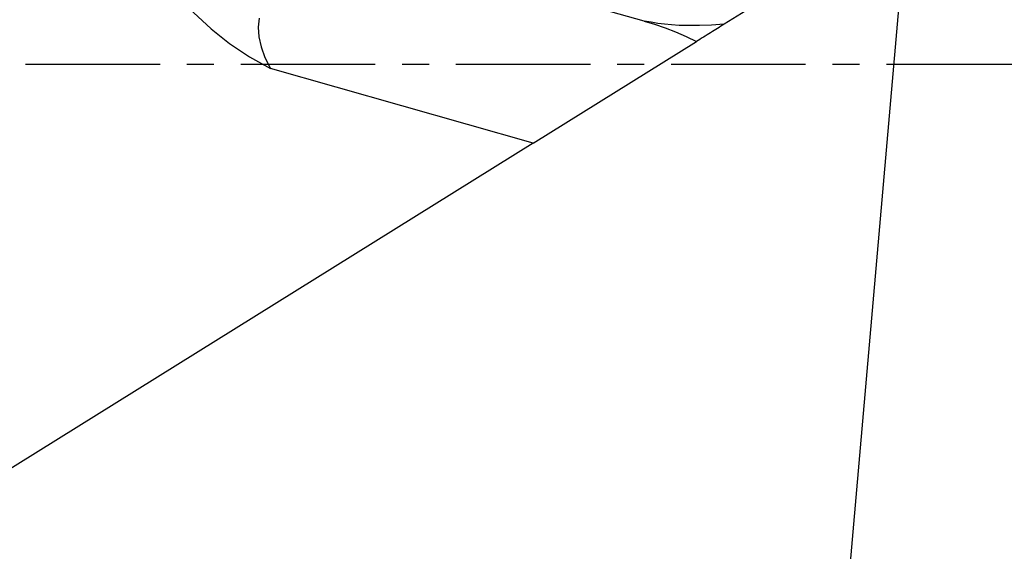
# Model space of a CAD drawing. Extents: x -194 to 174, y -49 to 45.
# Drawn here: x 104 to 127, y -11 to 1 of the extents above; entities that cross this region are included whole.
import ezdxf

# ---------------------------------------------------------------- set-up
doc = ezdxf.new("R2010")
doc.units = 0
doc.header["$MEASUREMENT"] = 0
doc.linetypes.add('CENTER', pattern=[5.059896, 3.162435, -0.632487, 0.632487, -0.632487])
doc.layers.get('0').update_dxf_attribs({"linetype": 'CONTINUOUS'})
for name, color, linetype in [('1', 4, 'CONTINUOUS'), ('2', 7, 'CONTINUOUS'), ('SK4', 2, 'CENTER')]:
    doc.layers.add(name, color=color, linetype=linetype)
doc.styles.add('SANDVIK_STYLE', font='simplex.shx', dxfattribs={"height": 3})
doc.styles.get("Standard").update_dxf_attribs({"font": 'simplex.shx'})
doc.dimstyles.new('SANDVIK_DIM', dxfattribs={"dimscale": 0, "dimtxt": 4.5, "dimasz": 4.57, "dimexe": 5, "dimexo": 0, "dimgap": 2.3, "dimtad": 1, "dimdsep": 46, "dimtxsty": 'SANDVIK_STYLE', "dimcen": 0.09, "dimclrd": 256, "dimclre": 256, "dimclrt": 256, "dimadec": 0, "dimazin": 0, "dimtfac": 1, "dimtofl": 0, "dimtmove": 2, "dimatfit": 3, "dimfxl": 1, "dimtolj": 1, "dimtzin": 0, "dimarcsym": 0})

# ---------------------------------------------------------------- blocks, each defined once
blk = doc.blocks.new('*D0')
for p, q in [((126.216754, 17.430442), (120.427571, -48.740227)), ((128.914, 0), (173.618195, 0))]:
    blk.add_line(p, q)
blk.add_arc((124.691788, 0), 46.926407, 265, 0)
for points in [[(171.618195, 0), (171.98245, -3.181613), (171.146576, -3.167479)], [(120.601882, -46.747838), (123.798412, -46.554078), (123.739642, -47.388003)]]:
    blk.add_solid(points)
blk.add_text("95%%d0'", height=4.5, rotation=42.5).set_placement((150.177498, -37.243123))

msp = doc.modelspace()

# ---------------------------------------------------------------- linework, layer by layer
at = {"layer": '1'}
for p, q in [((125.048909, 3.642903), (120.707561, 0.941653)), ((118.824894, 1.01469), (114.031469, 2.3796)), ((116.212602, -1.855177), (120.055957, 0.536215)), ((116.212602, -1.855177), (110.040656, -0.097739)), ((116.212602, -1.855177), (102.309314, -10.50601))]:
    msp.add_line(p, q, dxfattribs=at)
for points in [[(106.755523, 3.563887, 0), (106.953829, 3.038732, 0), (107.20425, 2.538269, 0), (107.503241, 2.06603, 0), (107.847258, 1.625546, 0), (108.230856, 1.218316, 0), (108.641206, 0.836892, 0), (109.078243, 0.485887, 0), (109.544037, 0.172083, 0), (110.040656, -0.097739, 0)], [(109.771749, 1.081241, 0), (109.751888, 0.870992, 0), (109.766091, 0.645552, 0), (109.817548, 0.407, 0), (109.908634, 0.158102, 0), (110.040656, -0.097739, 0)], [(120.707561, 0.941653, 0), (120.409184, 0.923291, 0), (120.125048, 0.913421, 0), (119.868062, 0.911154, 0), (119.649134, 0.915619, 0), (119.46375, 0.926083, 0), (119.300219, 0.94188, 0), (119.146811, 0.962343, 0), (118.991794, 0.986805, 0), (118.824894, 1.01469, 0)], [(118.824894, 1.01469, 0), (119.067854, 0.940791, 0), (119.314114, 0.856072, 0), (119.562085, 0.760378, 0), (119.810003, 0.653704, 0), (120.055957, 0.536215, 0)], [(120.707561, 0.941653, 0), (120.668722, 0.917486, 0), (120.629469, 0.893062, 0), (120.589815, 0.868389, 0), (120.549775, 0.843476, 0), (120.509363, 0.818331, 0), (120.468593, 0.792963, 0), (120.42747, 0.767376, 0), (120.385894, 0.741507, 0), (120.343921, 0.71539, 0), (120.301669, 0.6891, 0), (120.259255, 0.66271, 0), (120.217249, 0.636573, 0), (120.175552, 0.610629, 0), (120.134669, 0.58519, 0), (120.095058, 0.560544, 0), (120.055957, 0.536215, 0)]]:
    msp.add_polyline3d(points, dxfattribs=at)
at = {"layer": 'SK4'}
msp.add_line((-184.136, 0), (131.893646, 0), dxfattribs=at)

# ---------------------------------------------------------------- dimensions: what is measured, and where the dimension line sits
at = {"layer": '2'}
dim = msp.add_angular_dim_2l(base=(156.394809, -34.597776), line1=((126.216754, 17.430442), (120.427571, -48.740227)), line2=((173.618195, 0), (128.914, 0)), text="95%%d0'", dimstyle='SANDVIK_DIM', dxfattribs=at)
dim.commit()
dim.dimension.update_dxf_attribs({"geometry": '*D0', "text_midpoint": (150.177498, -37.243123)})

doc.saveas('drawing.dxf')
